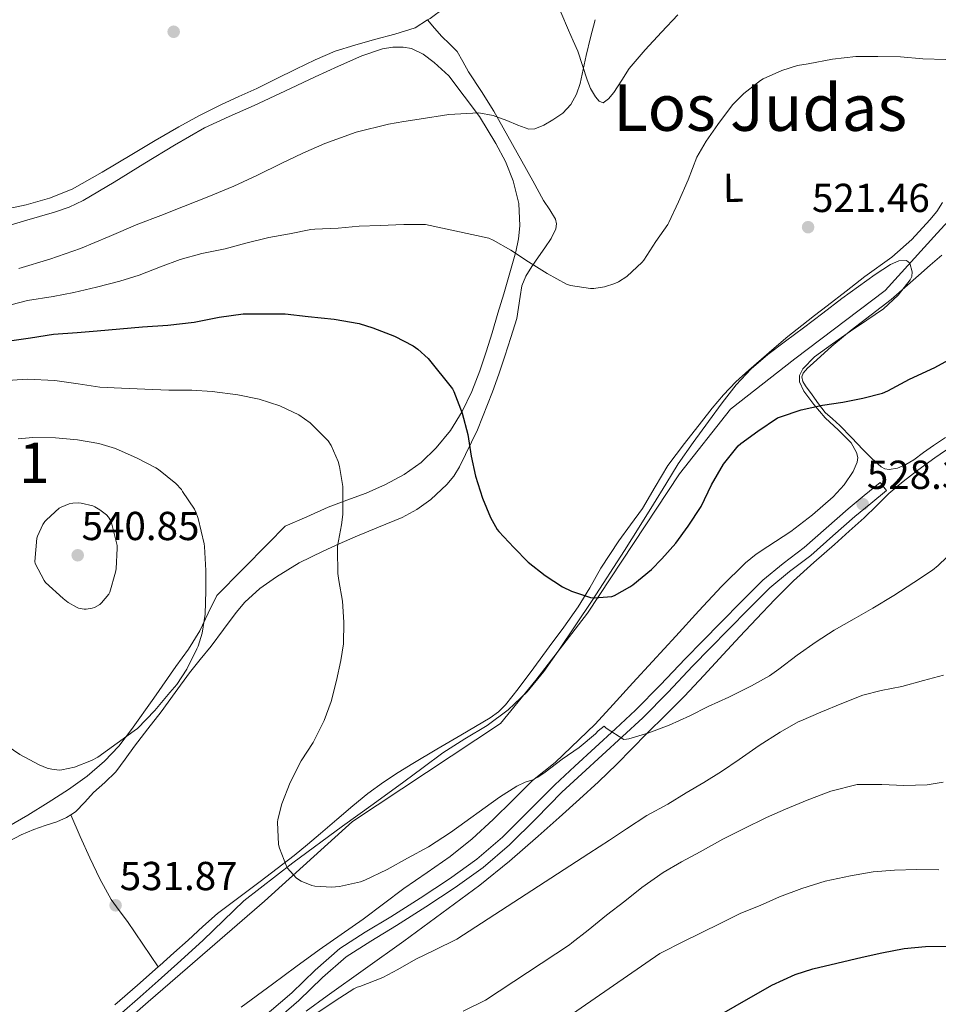
# Model space of a CAD drawing. Extents: x 559859 to 566733, y 719645 to 724334.
# Drawn here: x 562647 to 562874, y 723534 to 723778 of the extents above; entities that cross this region are included whole.
import ezdxf
from ezdxf.enums import TextEntityAlignment as Align

# ---------------------------------------------------------------- set-up
doc = ezdxf.new("R2010")
doc.units = 0
doc.header["$MEASUREMENT"] = 0
doc.linetypes.add('DGN Style 3', pattern=[126.457576, 90.32684, -36.130736])
for name, color, linetype in [('Nivel 1', 7, 'Continuous'), ('Nivel 21', 7, 'Continuous'), ('Nivel 35', 7, 'Continuous'), ('Nivel 36', 7, 'Continuous'), ('Nivel 37', 7, 'Continuous'), ('Nivel 4', 7, 'Continuous'), ('Nivel 41', 7, 'Continuous'), ('Nivel 45', 7, 'Continuous'), ('Nivel 48', 7, 'Continuous'), ('Nivel 5', 7, 'Continuous'), ('Nivel 57', 7, 'Continuous'), ('Nivel 7', 7, 'Continuous')]:
    doc.layers.add(name, color=color, linetype=linetype)
doc.styles.add('Style-arial', font='arial.shx', dxfattribs={"bigfont": 'arialbig.shx'})
doc.styles.add('Style-arialn', font='arialn.shx', dxfattribs={"bigfont": 'arialnbig.shx'})
doc.styles.add('Style-times', font='times.shx', dxfattribs={"bigfont": 'timesbig.shx'})

# ---------------------------------------------------------------- blocks, each defined once
blk = doc.blocks.new('5PATER')
at = {"layer": 'Nivel 7', "linetype": 'Continuous', "lineweight": 0}
h = blk.add_hatch(color=53, dxfattribs=at)
edge = h.paths.add_edge_path()
edge.add_ellipse((0, 0), major_axis=(-1.1, -1.11), ratio=0.999422, start_angle=0, end_angle=360)

msp = doc.modelspace()

# ---------------------------------------------------------------- linework, layer by layer
at = {"layer": 'Nivel 1', "color": 7, "linetype": 'Continuous', "lineweight": 0}
msp.add_polyline3d([(562891.954, 723744.868, 521.898), (562873.727, 723724.976, 522.447), (562860.808, 723710.766, 523.343), (562838.504, 723693.853, 524.264), (562822.597, 723681.373, 524.195), (562809.926, 723665.389, 524.474), (562787.165, 723630.922, 525.29), (562774.377, 723614.301, 526.631), (562765.677, 723603.598, 527.292), (562729.027, 723579.318, 528.91), (562707.279, 723559.618, 530.545), (562683.89, 723539.381, 532.3), (562678.457, 723534.642, 532.4), (562667.383, 723524.983, 532.553)], dxfattribs=at)
at = {"layer": 'Nivel 21', "color": 7, "linetype": 'Continuous', "lineweight": 0}
msp.add_polyline3d([(562706.212, 723530.196, 534.106), (562714.011, 723536.898, 533.697), (562719.829, 723542.542, 533.322), (562725.931, 723547.874, 532.929), (562732.183, 723551.879, 532.515), (562738.523, 723555.714, 532.129), (562745.786, 723560.362, 531.878), (562753.019, 723565.074, 531.745), (562759.807, 723569.963, 531.636), (562766.171, 723575.394, 531.537), (562772.619, 723581.899, 531.515), (562779.067, 723588.386, 531.409), (562784.066, 723593.003, 531.135), (562789.067, 723597.618, 530.801), (562794.07, 723602.221, 530.476), (562799.067, 723606.834, 530.145), (562805.263, 723613.142, 529.649), (562811.323, 723619.586, 529.137), (562815.754, 723624.074, 528.828), (562820.187, 723628.562, 528.657), (562825.377, 723633.814, 528.622), (562830.587, 723639.058, 528.625), (562835.602, 723643.182, 528.647), (562840.779, 723647.122, 528.657), (562846.218, 723651.959, 528.594), (562851.707, 723656.738, 528.449), (562855.635, 723659.978, 528.321), (562859.563, 723663.218, 528.193)], dxfattribs=at)
at = {"layer": 'Nivel 21', "color": 7, "linetype": 'DGN Style 3', "lineweight": 0}
msp.add_polyline3d([(562859.563, 723663.218, 528.193), (562861.2, 723661.234, 528.193), (562857.272, 723657.994, 528.321), (562853.37, 723654.775, 528.449), (562847.917, 723650.028, 528.594), (562842.415, 723645.134, 528.657), (562837.198, 723641.164, 528.647), (562832.321, 723637.153, 528.625), (562827.204, 723632.003, 528.622), (562822.017, 723626.754, 528.657), (562817.584, 723622.266, 528.828), (562813.176, 723617.801, 529.137), (562807.118, 723611.359, 529.649), (562800.858, 723604.986, 530.145), (562795.813, 723600.329, 530.476), (562790.81, 723595.726, 530.801), (562785.811, 723591.113, 531.135), (562780.853, 723586.534, 531.409), (562774.445, 723580.087, 531.515), (562767.922, 723573.507, 531.537), (562761.396, 723567.937, 531.636), (562754.474, 723562.951, 531.745), (562747.181, 723558.201, 531.878), (562739.882, 723553.53, 532.129), (562733.543, 723549.695, 532.515), (562727.48, 723545.811, 532.929), (562721.572, 723540.649, 533.322), (562715.746, 723534.998, 533.697), (562707.891, 723528.247, 534.106)], dxfattribs=at)
at = {"layer": 'Nivel 35', "color": 92, "linetype": 'DGN Style 3', "lineweight": 0}
for points in [[(562704.731, 723756.53, 513.921), (562712.259, 723760.087, 513.708), (562719.787, 723763.65, 513.521), (562725.545, 723766.289, 513.538), (562731.339, 723768.866, 513.617), (562736.419, 723770.57, 513.72), (562739.037, 723770.995, 513.811), (562741.595, 723771.042, 513.937), (562743.632, 723770.646, 514.197), (562746.543, 723769.256, 514.873), (562749.275, 723767.234, 515.441), (562752.907, 723763.878, 515.723), (562760.477, 723753.81, 517.253), (562764.523, 723747.17, 518.433), (562766.882, 723742.675, 519.137), (562768.827, 723737.89, 519.777), (562770.183, 723732.318, 520.169), (562770.427, 723726.738, 520.513), (562770.114, 723723.521, 520.858), (562769.451, 723720.338, 521.297), (562767.95, 723715.126, 522.196), (562766.443, 723709.97, 523.153), (562765.028, 723705.146, 524.164), (562763.611, 723700.322, 525.153), (562762.131, 723695.608, 525.249), (562760.539, 723690.882, 525.201), (562758.541, 723685.762, 526.02), (562756.171, 723680.802, 526.849), (562753.247, 723676.101, 527.218), (562749.707, 723671.794, 527.681), (562746.013, 723668.182, 528.829), (562741.835, 723665.234, 530.001), (562737.188, 723662.75, 530.795), (562732.379, 723660.61, 531.521), (562727.662, 723658.885, 532.026), (562723.003, 723657.09, 532.689), (562717.691, 723654.77, 533.825), (562712.379, 723652.45, 534.961), (562708.143, 723648.133, 535.351), (562701.814, 723641.685, 536.667), (562695.467, 723635.218, 537.457), (562693.347, 723630.866, 537.297), (562691.227, 723626.514, 537.137), (562688.454, 723622.001, 537.07), (562685.339, 723617.682, 537.073), (562679.9, 723609.845, 537.014), (562674.379, 723602.066, 536.929), (562671.193, 723597.997, 536.532), (562667.643, 723594.226, 535.985), (562663.372, 723590.52, 535.651), (562658.779, 723587.25, 535.281), (562653.751, 723584.029, 534.759), (562648.667, 723580.914, 534.209), (562643.979, 723578.177, 533.663)], [(562639.501, 723725.478, 516.027), (562647.883, 723727.97, 515.521), (562655.257, 723730.158, 515.565), (562658.881, 723731.422, 515.623), (562662.363, 723733.042, 515.553), (562670.074, 723737.614, 515.116), (562677.675, 723742.306, 514.673), (562685.011, 723746.742, 514.275), (562692.443, 723751.026, 513.921), (562698.546, 723753.863, 513.884), (562704.731, 723756.53, 513.921)], [(562671.979, 723531.906, 535.073), (562676.486, 723535.875, 534.982), (562680.971, 723539.858, 534.881), (562686.551, 723544.875, 534.287), (562692.107, 723549.906, 533.665), (562697.072, 723554.825, 533.39), (562702.155, 723559.634, 533.137), (562714.234, 723569.064, 532.67), (562726.587, 723578.114, 532.129), (562734.148, 723583.602, 531.605), (562741.707, 723589.09, 531.025), (562746.55, 723592.694, 530.707), (562751.387, 723596.306, 530.385), (562756.845, 723599.735, 529.846), (562762.379, 723603.074, 529.265), (562767.572, 723606.943, 528.871), (562772.251, 723611.442, 528.641), (562776.364, 723616.465, 528.639), (562780.107, 723621.73, 528.625), (562788.298, 723634.038, 528.241), (562796.347, 723646.434, 527.857), (562799.947, 723652.133, 527.711), (562803.531, 723657.842, 527.585), (562806.582, 723662.859, 527.633), (562809.659, 723667.858, 527.681), (562813.324, 723673.167, 527.356), (562817.147, 723678.37, 527.041), (562820.518, 723682.929, 526.959), (562824.011, 723687.41, 526.881), (562827.668, 723691.397, 526.809), (562831.771, 723694.914, 526.737), (562836.213, 723698.211, 526.614), (562840.651, 723701.506, 526.513), (562845.403, 723705.153, 526.485), (562850.155, 723708.802, 526.465), (562854.234, 723711.787, 526.449), (562858.363, 723714.706, 526.433), (562862.202, 723717.237, 526.422), (562864.207, 723718.077, 526.419), (562866.091, 723718.21, 526.417), (562866.946, 723717.523, 526.419), (562867.497, 723715.387, 526.428), (562867.407, 723714.264, 526.431), (562867.051, 723713.378, 526.433), (562864.08, 723709.594, 526.433), (562860.411, 723706.258, 526.433), (562856.329, 723703.454, 526.433), (562852.251, 723700.658, 526.433), (562847.776, 723697.581, 526.433), (562843.323, 723694.338, 526.433), (562840.485, 723691.4, 526.433), (562839.64, 723689.711, 526.433), (562839.611, 723688.114, 526.433), (562840.683, 723685.868, 526.487), (562843.174, 723682.537, 526.74), (562846.027, 723679.266, 527.137), (562849.256, 723676.199, 527.902), (562852.443, 723673.074, 528.705), (562853.775, 723670.689, 528.987), (562854.039, 723669.414, 529.075), (562853.899, 723668.226, 529.105), (562852.909, 723665.96, 529.06), (562850.726, 723662.673, 528.925), (562847.963, 723659.714, 528.833), (562842.821, 723655.238, 528.774), (562837.531, 723651.106, 528.817), (562831.774, 723647.392, 528.996)], [(562717.559, 723532.373, 536.609), (562722.731, 723536.114, 536.465), (562741.745, 723549.682, 535.781), (562760.571, 723563.522, 535.105), (562767.868, 723569.517, 534.946), (562774.987, 723575.714, 534.769), (562780.135, 723580.263, 534.48), (562785.243, 723584.85, 534.097), (562789.889, 723589.112, 533.677), (562794.443, 723593.474, 533.281), (562798.18, 723597.289, 533.039), (562801.899, 723601.122, 532.833), (562806.562, 723605.697, 532.617), (562811.179, 723610.322, 532.401), (562815.966, 723615.481, 532.053), (562820.731, 723620.658, 531.729), (562824.878, 723625.077, 531.597), (562829.035, 723629.49, 531.473), (562833.53, 723634.259, 531.286), (562838.155, 723638.898, 531.105), (562843.197, 723643.411, 530.952), (562848.299, 723647.858, 530.801), (562851.962, 723651.163, 530.671), (562855.611, 723654.482, 530.529), (562858.685, 723657.482, 530.361), (562861.771, 723660.482, 530.177), (562865.297, 723663.472, 530.17), (562868.955, 723666.274, 530.161), (562873.112, 723669.315, 529.625), (562877.355, 723672.242, 529.073)], [(562831.774, 723647.392, 528.996), (562828.915, 723645.521, 529.097), (562826.267, 723643.378, 529.201), (562820.376, 723637.51, 529.473), (562814.715, 723631.426, 529.745), (562809.002, 723625.175, 529.865), (562803.291, 723618.93, 529.969), (562798.419, 723613.61, 530.399), (562793.547, 723608.29, 530.817), (562789.059, 723603.404, 530.909), (562779.15, 723593.893, 531.202), (562773.595, 723589.442, 531.393), (562768.721, 723584.6, 531.569), (562763.835, 723579.762, 531.745), (562758.62, 723575.05, 531.945), (562753.163, 723570.626, 532.161), (562747.47, 723566.648, 532.429), (562741.771, 723562.69, 532.705), (562736.725, 723558.898, 532.721), (562731.659, 723555.138, 532.721), (562726.228, 723551.327, 532.984), (562720.795, 723547.522, 533.377), (562714.979, 723543.318, 533.967), (562709.195, 723539.074, 534.529), (562701.479, 723533.35, 535.011)]]:
    msp.add_polyline3d(points, dxfattribs=at)
at = {"layer": 'Nivel 36', "color": 92, "linetype": 'Continuous', "lineweight": 0}
for points in [[(562747.585, 723777.732, 510.588), (562748.234, 723778.134, 510.56), (562751.771, 723780.754, 510.385), (562755.105, 723782.906, 510.294), (562758.427, 723785.074, 510.193), (562763.453, 723788.435, 509.96), (562768.459, 723791.826, 509.713), (562774.636, 723796.081, 509.392), (562775.82, 723796.897, 509.368)], [(562780.595, 723779.657, 512.606), (562782.475, 723775.186, 512.865), (562783.631, 723772.594, 513.23), (562784.779, 723770.018, 513.601), (562785.973, 723766.498, 514.101), (562787.099, 723762.946, 514.609), (562787.928, 723760.804, 515), (562789.163, 723758.738, 515.473), (562790.093, 723757.616, 515.854), (562791.051, 723757.202, 516.193), (562792.419, 723758.231, 516.453), (562793.739, 723759.81, 516.705), (562795.657, 723762.8, 517.186), (562797.499, 723765.698, 517.633), (562799.449, 723768.06, 517.794), (562801.467, 723770.37, 517.857), (562805.467, 723774.746, 518.172), (562809.563, 723779.026, 518.481)], [(562640.793, 723730.413, 511.969), (562648.299, 723731.938, 511.921), (562654.087, 723733.613, 511.868), (562659.643, 723735.874, 511.793), (562667.061, 723740.086, 511.591), (562674.395, 723744.402, 511.313), (562680.212, 723747.868, 510.998), (562686.043, 723751.314, 510.753), (562691.172, 723754.121, 510.698), (562696.411, 723756.722, 510.657), (562700.868, 723758.754, 510.626), (562705.323, 723760.786, 510.593), (562710.157, 723763.148, 510.513), (562714.987, 723765.522, 510.417), (562719.824, 723767.898, 510.365), (562724.779, 723770.002, 510.369), (562729.593, 723771.528, 510.498), (562734.443, 723772.93, 510.657), (562739.518, 723774.225, 510.741), (562744.507, 723775.826, 510.721), (562747.585, 723777.732, 510.588)], [(562659.292, 723580.924, 532.818), (562660.523, 723581.73, 532.881), (562662.768, 723584.066, 532.948), (562664.923, 723586.45, 533.009), (562667.745, 723588.944, 533.095), (562670.427, 723591.586, 533.201), (562672.766, 723594.754, 533.508), (562675.051, 723597.954, 533.857), (562678.354, 723602.213, 534.061), (562681.643, 723606.482, 534.257), (562685.184, 723611.283, 534.718), (562688.731, 723616.082, 535.057), (562691.372, 723619.414, 535.074), (562694.043, 723622.722, 535.073), (562697.124, 723626.877, 535.073), (562700.219, 723631.042, 535.057), (562702.426, 723633.572, 534.955), (562706.12, 723636.969, 534.521), (562710.187, 723639.906, 533.809), (562715.869, 723643.304, 532.692), (562721.739, 723646.258, 531.553), (562725.72, 723648.044, 530.781), (562729.723, 723649.794, 530.017), (562735.5, 723652.162, 529.105), (562741.291, 723654.53, 528.353), (562744.962, 723656.531, 527.891), (562748.395, 723659.058, 527.505), (562752.377, 723662.725, 527.222), (562754.07, 723664.794, 527.111), (562755.499, 723667.074, 526.945), (562759.949, 723676.263, 526.036), (562763.659, 723685.65, 524.849), (562765.225, 723690.074, 524.17), (562766.747, 723694.514, 523.489), (562768.246, 723699.168, 522.843), (562769.691, 723703.842, 522.225), (562770.518, 723709.24, 521.674), (562770.944, 723711.91, 521.428), (562771.883, 723714.338, 521.153), (562773.42, 723716.724, 520.687), (562775.051, 723719.09, 520.193), (562776.61, 723721.359, 520.127), (562778.171, 723723.634, 519.969), (562779.346, 723726.014, 519.445), (562779.536, 723727.271, 519.175), (562779.259, 723728.434, 518.913), (562777.821, 723730.748, 518.338), (562776.331, 723733.074, 517.793), (562773.637, 723737.942, 517.134), (562770.939, 723742.802, 516.609), (562767.477, 723748.977, 515.525), (562763.995, 723755.122, 514.497), (562760.929, 723760.039, 513.883), (562757.755, 723764.914, 513.297), (562756.356, 723767.495, 512.935), (562754.907, 723769.97, 512.561), (562753.04, 723771.846, 512.662), (562751.099, 723773.65, 512.481), (562749.341, 723775.691, 511.534), (562747.585, 723777.732, 510.588)], [(562875.051, 723732.546, 521.473), (562873.591, 723730.331, 521.52), (562871.915, 723728.258, 521.537), (562867.421, 723723.378, 521.638), (562862.523, 723718.978, 521.761)], [(562862.523, 723718.978, 521.761), (562855.835, 723714.194, 522.097), (562851.171, 723710.576, 522.241), (562846.507, 723706.962, 522.385), (562843.346, 723704.544, 522.678), (562840.187, 723702.114, 522.993), (562836.768, 723699.335, 523.068), (562833.403, 723696.498, 523.137), (562830.227, 723693.794, 523.451), (562827.083, 723691.058, 523.713), (562823.854, 723688.111, 523.769), (562820.827, 723684.946, 523.825), (562818.057, 723681.609, 523.905), (562815.371, 723678.21, 523.985), (562811.174, 723672.849, 524.122), (562807.083, 723667.41, 524.257), (562803.886, 723662.119, 524.266), (562800.763, 723656.786, 524.225), (562797.828, 723652.781, 524.264), (562794.907, 723648.77, 524.369), (562792.678, 723645.413, 524.695), (562790.507, 723642.018, 525.041), (562787.762, 723637.179, 525.099), (562784.891, 723632.418, 525.185), (562781.315, 723627.457, 525.48), (562777.691, 723622.53, 525.793), (562773.863, 723617.346, 526.146), (562770.011, 723612.178, 526.497), (562766.896, 723608.213, 526.711), (562765.132, 723606.433, 526.806), (562763.131, 723604.946, 526.913), (562759.485, 723602.806, 527.225), (562755.835, 723600.69, 527.489), (562749.906, 723597.183, 527.647), (562743.979, 723593.666, 527.793), (562740.3, 723591.414, 527.88), (562736.699, 723589.042, 527.969), (562732.841, 723586.201, 528.266), (562729.131, 723583.17, 528.609), (562725.139, 723579.762, 528.803), (562721.147, 723576.354, 528.961), (562717.912, 723573.575, 529.032), (562714.635, 723570.866, 529.121), (562710.422, 723567.642, 529.478), (562706.171, 723564.45, 529.873), (562700.873, 723560.497, 530.133), (562695.627, 723556.514, 530.417), (562691.96, 723553.28, 530.724), (562688.379, 723549.922, 531.057), (562684.854, 723546.793, 531.472), (562681.323, 723543.666, 531.793), (562680.924, 723543.315, 531.796)], [(562875.783, 723674.342, 526.03), (562872.779, 723672.418, 526.225), (562870.328, 723670.657, 526.391), (562867.899, 723668.834, 526.545), (562865.956, 723667.68, 526.617), (562863.915, 723666.77, 526.673), (562861.807, 723666.421, 526.746), (562860.747, 723666.616, 526.784), (562859.835, 723667.122, 526.817), (562857.556, 723669.194, 526.823), (562855.403, 723671.346, 526.705), (562852.502, 723674.344, 526.468), (562849.595, 723677.33, 526.177), (562847.798, 723678.953, 525.985), (562846.011, 723680.594, 525.793), (562844.329, 723682.676, 525.573), (562842.795, 723684.914, 525.361), (562841.141, 723687.141, 525.251), (562840.495, 723688.267, 525.223), (562840.235, 723689.362, 525.185), (562840.511, 723690.259, 525.142), (562841.637, 723691.546, 525.077), (562842.987, 723692.738, 525.009), (562847.665, 723696.952, 524.693), (562852.443, 723700.946, 524.385), (562857.416, 723704.704, 524.162), (562862.299, 723708.562, 523.953), (562865.715, 723711.536, 523.738), (562869.131, 723714.514, 523.585), (562872.011, 723717.024, 523.597), (562874.891, 723719.538, 523.633)], [(562644.059, 723574.466, 532.385), (562647.079, 723575.988, 532.445), (562650.187, 723577.33, 532.481), (562653.003, 723578.289, 532.554), (562655.835, 723579.218, 532.641), (562658.293, 723580.27, 532.766), (562659.292, 723580.924, 532.818)], [(562659.292, 723580.924, 532.818), (562661.652, 723575.623, 532.57), (562664.011, 723570.322, 532.321), (562666.48, 723565.08, 532.071), (562669.339, 723560.034, 531.889), (562671.332, 723557.285, 531.851), (562673.355, 723554.562, 531.841), (562677.139, 723548.939, 531.818), (562680.924, 723543.315, 531.796)], [(562680.924, 723543.315, 531.796), (562675.787, 723538.795, 531.841), (562670.219, 723533.938, 531.809)]]:
    msp.add_polyline3d(points, dxfattribs=at)
at = {"layer": 'Nivel 4', "color": 30, "linetype": 'Continuous', "lineweight": 30, "flags": 128}
for points, elevation in [([(562644.155, 723698.322), (562649.323, 723699.01), (562655.019, 723699.922), (562660.875, 723700.386), (562665.867, 723700.77), (562671.419, 723701.25), (562677.035, 723701.73), (562683.339, 723702.178), (562689.851, 723702.914), (562696.075, 723704.194), (562701.947, 723704.978), (562707.051, 723705.026), (562712.331, 723704.946), (562718.091, 723704.322), (562724.491, 723703.682), (562730.651, 723702.562)], 525), ([(562730.651, 723702.562), (562734.027, 723701.506), (562739.451, 723699.442), (562744.075, 723697.026), (562745.163, 723696.274), (562747.771, 723693.922), (562753.787, 723686.386), (562754.091, 723685.794), (562756.155, 723680.354), (562757.579, 723675.074), (562758.411, 723669.778), (562759.499, 723664.818), (562761.211, 723659.346), (562763.147, 723654.562), (562764.811, 723651.634), (562765.243, 723651.09), (562768.939, 723647.122), (562772.523, 723643.538), (562776.747, 723640.21), (562781.019, 723637.426), (562783.243, 723636.338), (562787.899, 723634.77), (562788.907, 723634.706), (562793.179, 723635.026), (562793.867, 723635.298), (562797.643, 723637.378), (562798.363, 723637.938), (562803.019, 723641.714), (562805.563, 723644.354), (562809.003, 723648.242), (562812.107, 723652.418), (562815.275, 723657.314), (562817.883, 723662.626), (562820.843, 723667.778), (562824.459, 723672.306), (562825.147, 723672.914), (562829.355, 723675.97), (562834.235, 723679.202), (562834.971, 723679.522), (562840.059, 723681.25), (562845.371, 723682.338), (562850.379, 723683.138), (562855.339, 723684.146), (562860.219, 723685.362), (562861.483, 723685.954), (562866.875, 723688.834), (562873.147, 723691.698), (562878.235, 723694.53)], 525), ([(562793.243, 723516.226), (562794.475, 723516.61), (562795.739, 723517.202), (562800.331, 723519.426), (562804.939, 723522.178), (562809.403, 723525.074), (562814.683, 723528.354), (562832.795, 723538.802), (562838.555, 723541.426), (562842.971, 723542.802), (562848.843, 723544.226), (562855.115, 723545.73), (562860.043, 723546.77), (562865.547, 723547.874), (562870.843, 723548.386), (562876.699, 723548.418)], 550)]:
    msp.add_lwpolyline(points, dxfattribs=dict(at, elevation=elevation))
at = {"layer": 'Nivel 5', "color": 30, "linetype": 'Continuous', "lineweight": 0, "flags": 128}
for points, elevation in [([(562681.571, 723729.362), (562687.243, 723731.57), (562693.486, 723734.025), (562699.691, 723736.578), (562705.556, 723739.34), (562711.371, 723742.21), (562716.762, 723744.726), (562722.203, 723747.154), (562729.965, 723749.938), (562737.979, 723751.922), (562741.747, 723752.606), (562745.531, 723753.186), (562752.909, 723754.298), (562760.283, 723754.77), (562763.806, 723754.075), (562767.227, 723752.882), (562769.933, 723751.706), (562772.635, 723750.722), (562774.125, 723750.764), (562776.365, 723751.681), (562778.603, 723753.042), (562781.064, 723754.701), (562783.051, 723756.786), (562784.5, 723759.327), (562785.403, 723762.034), (562786.129, 723765.509), (562786.859, 723768.978), (562787.93, 723773.402), (562789.083, 723777.81)], 515), ([(562691.739, 723719.954), (562697.515, 723721.058), (562702.667, 723722.482), (562708.347, 723723.922), (562713.435, 723724.802), (562718.731, 723725.89), (562719.739, 723725.922), (562725.451, 723726.194), (562730.699, 723726.674), (562735.915, 723726.834), (562741.739, 723727.138), (562747.131, 723727.106), (562762.779, 723723.682), (562763.851, 723723.234), (562768.235, 723720.786), (562772.619, 723717.842), (562777.195, 723714.946), (562781.947, 723712.322), (562782.939, 723712.018), (562787.931, 723711.25), (562788.715, 723711.266), (562791.419, 723711.698), (562793.963, 723712.514), (562794.843, 723712.93), (562796.875, 723714.258), (562800.731, 723717.746), (562801.099, 723718.306), (562804.059, 723722.914), (562807.083, 723727.138), (562807.323, 723727.586), (562809.739, 723732.722), (562812.123, 723738.162), (562814.251, 723743.762), (562816.507, 723747.73), (562819.467, 723751.89), (562823.083, 723756.69), (562825.851, 723759.506), (562830.011, 723762.738), (562830.683, 723763.122), (562835.275, 723765.234), (562839.163, 723766.434), (562841.819, 723766.898), (562847.787, 723768.034), (562853.563, 723768.674), (562859.035, 723768.706), (562864.635, 723768.61), (562870.139, 723768.082), (562875.867, 723767.938)], 520), ([(562646.459, 723716.21), (562654.153, 723718.525), (562661.739, 723721.17), (562668.825, 723724.155), (562675.899, 723727.154), (562681.571, 723729.362)], 515), ([(562642.587, 723706.754), (562648.619, 723708.274), (562654.971, 723709.266), (562660.059, 723710.274), (562665.659, 723711.554), (562671.467, 723713.074), (562676.235, 723714.594), (562681.531, 723716.594), (562686.411, 723718.45), (562691.739, 723719.954)], 520), ([(562642.411, 723688.418), (562648.491, 723688.786), (562655.339, 723688.514), (562661.147, 723687.698), (562666.523, 723686.818), (562671.851, 723686.594), (562677.675, 723686.354), (562683.595, 723686.082), (562689.275, 723686.066), (562694.331, 723685.794), (562700.683, 723684.962), (562705.931, 723683.89), (562711.035, 723682.194), (562715.755, 723679.954), (562718.523, 723678.034), (562719.163, 723677.458), (562723.035, 723673.554), (562723.755, 723672.37), (562725.499, 723668.434), (562725.819, 723667.202), (562726.619, 723662.242), (562726.651, 723660.354), (562726.651, 723655.282), (562726.331, 723652.786), (562725.355, 723647.458), (562725.355, 723646.61), (562725.387, 723640.738), (562725.659, 723638.978), (562726.587, 723633.858), (562726.875, 723628.658), (562726.763, 723623.298), (562726.123, 723619.138), (562725.083, 723614.242), (562723.771, 723609.042), (562722.043, 723604.338), (562719.275, 723598.866), (562716.299, 723594.322), (562713.627, 723588.994), (562711.515, 723583.714), (562710.555, 723579.794), (562710.491, 723579.122), (562710.731, 723573.602), (562710.939, 723572.738), (562712.667, 723568.29), (562712.987, 723567.794), (562715.131, 723565.378), (562715.691, 723564.93), (562716.299, 723564.562), (562718.971, 723563.474), (562719.675, 723563.33), (562723.915, 723563.074), (562724.859, 723563.138), (562725.835, 723563.218), (562731.003, 723564.338), (562732.091, 723564.754), (562737.611, 723567.458), (562742.603, 723570.242), (562747.819, 723573.026), (562753.291, 723576.626), (562765.419, 723585.298), (562769.723, 723588.05), (562771.771, 723589.026), (562773.659, 723589.65), (562774.923, 723590.306), (562776.715, 723591.538), (562780.875, 723594.706), (562785.147, 723597.618), (562789.147, 723601.01)], 530), ([(562646.315, 723674.082), (562649.931, 723674.338), (562655.563, 723674.29), (562661.019, 723673.778), (562666.251, 723672.882), (562670.347, 723671.634), (562675.771, 723669.282), (562680.395, 723666.898), (562681.051, 723666.45), (562685.307, 723662.962), (562686.683, 723661.49), (562686.987, 723661.01), (562689.947, 723656.594), (562690.363, 723655.762), (562690.859, 723654.29), (562692.363, 723648.018)], 535), ([(562650.891, 723649.458), (562651.067, 723649.986), (562652.443, 723652.802), (562652.923, 723653.538), (562653.307, 723653.986), (562656.475, 723656.85), (562656.971, 723657.138), (562658.939, 723657.938), (562659.819, 723658.098), (562661.291, 723658.162), (562661.899, 723658.114), (562664.779, 723657.426), (562665.307, 723657.202), (562666.539, 723656.482), (562668.139, 723655.25), (562668.667, 723654.642), (562669.211, 723653.746), (562669.483, 723652.946), (562670.779, 723647.618), (562670.811, 723647.01), (562670.571, 723641.89), (562670.395, 723640.994), (562668.971, 723636.082), (562668.699, 723635.602), (562666.939, 723633.426), (562666.491, 723633.058), (562665.179, 723632.306), (562664.603, 723632.098), (562663.163, 723631.874), (562662.603, 723631.89), (562661.259, 723632.146), (562660.747, 723632.338), (562658.635, 723633.538), (562657.435, 723634.482), (562653.099, 723638.434), (562652.715, 723638.962), (562650.507, 723643.138), (562650.411, 723643.698), (562650.891, 723649.458)], 540), ([(562692.363, 723648.018), (562692.411, 723647.394), (562692.763, 723641.41), (562692.747, 723636.386), (562692.555, 723630.626), (562691.803, 723625.922), (562690.811, 723622.674), (562690.539, 723622.066), (562688.059, 723617.026), (562685.531, 723613.234), (562683.819, 723611.25), (562680.107, 723606.77), (562675.787, 723602.322), (562674.987, 723601.714), (562670.795, 723598.706), (562666.027, 723595.234), (562664.443, 723594.386), (562660.203, 723592.77), (562657.083, 723592.066), (562656.427, 723592.05), (562654.603, 723592.242), (562653.435, 723592.546), (562651.499, 723593.33), (562646.683, 723595.858), (562642.235, 723598.978)], 535), ([(562789.147, 723601.01), (562789.787, 723601.714), (562791.275, 723602.882), (562791.835, 723602.45), (562796.139, 723599.618), (562796.843, 723599.666), (562797.371, 723599.778), (562802.395, 723601.282), (562807.419, 723603.122), (562812.475, 723605.442), (562817.051, 723607.81), (562822.123, 723610.114), (562827.787, 723612.93), (562832.203, 723615.33), (562834.539, 723617.058), (562839.035, 723620.482), (562843.787, 723623.794), (562848.203, 723626.69), (562853.131, 723629.49), (562857.787, 723632.13), (562862.955, 723635.234), (562867.931, 723638.434), (562872.571, 723641.49), (562873.963, 723642.69), (562878.315, 723646.914)], 530), ([(562719.707, 723531.522), (562724.779, 723534.882), (562729.323, 723537.858), (562730.203, 723538.274), (562730.875, 723538.434), (562736.571, 723540.658), (562740.219, 723542.69), (562744.683, 723545.202), (562749.355, 723547.49), (562754.843, 723550.21), (562787.547, 723571.346), (562792.603, 723574.674), (562796.827, 723577.506), (562801.899, 723580.754), (562807.051, 723583.602), (562811.611, 723586.37), (562815.963, 723588.994), (562820.331, 723591.714), (562824.699, 723594.626), (562829.659, 723598.082), (562834.875, 723601.442), (562839.307, 723604.018), (562839.963, 723604.242), (562844.923, 723606.37), (562850.107, 723608.482), (562855.355, 723610.594), (562859.835, 723611.746), (562864.955, 723612.77), (562870.331, 723614.21), (562875.243, 723615.538)], 535), ([(562756.395, 723532.338), (562761.931, 723535.09), (562782.763, 723548.77), (562783.307, 723549.282), (562787.323, 723552.386), (562791.915, 723556.082), (562796.443, 723559.618), (562800.651, 723562.994), (562805.899, 723566.674), (562810.427, 723569.33), (562815.083, 723571.778), (562820.699, 723574.914), (562825.819, 723577.506), (562831.483, 723580.274), (562836.187, 723582.386), (562841.515, 723584.61), (562847.371, 723586.786), (562853.883, 723588.482), (562854.555, 723588.434), (562860.011, 723588.434), (562865.467, 723588.258), (562871.243, 723588.418), (562875.163, 723589.074)], 540), ([(562760.539, 723515.81), (562805.083, 723546.61), (562805.755, 723546.93), (562810.587, 723549.442), (562815.467, 723551.794), (562820.027, 723554.082), (562825.147, 723556.578), (562829.915, 723558.53), (562834.667, 723560.642), (562840.187, 723562.722), (562846.011, 723564.578), (562852.283, 723565.874), (562857.883, 723566.818), (562863.131, 723567.298), (562868.667, 723567.41), (562874.123, 723567.362)], 545)]:
    msp.add_lwpolyline(points, dxfattribs=dict(at, elevation=elevation))
at = {"layer": 'Nivel 57', "color": 92, "linetype": 'DGN Style 3', "lineweight": 0}
for points in [[(562643.979, 723578.177, 533.663), (562648.667, 723580.914, 534.209), (562653.751, 723584.029, 534.759), (562658.779, 723587.25, 535.281), (562663.372, 723590.52, 535.651), (562667.643, 723594.226, 535.985), (562671.193, 723597.997, 536.532), (562674.379, 723602.066, 536.929), (562679.9, 723609.845, 537.014), (562685.339, 723617.682, 537.073), (562688.454, 723622.001, 537.07), (562691.227, 723626.514, 537.137), (562693.347, 723630.866, 537.297), (562695.467, 723635.218, 537.457), (562701.814, 723641.685, 536.667), (562708.143, 723648.133, 535.351), (562712.379, 723652.45, 534.961), (562717.691, 723654.77, 533.825), (562723.003, 723657.09, 532.689), (562727.662, 723658.885, 532.026), (562732.379, 723660.61, 531.521), (562737.188, 723662.75, 530.795), (562741.835, 723665.234, 530.001), (562746.013, 723668.182, 528.829), (562749.707, 723671.794, 527.681), (562753.247, 723676.101, 527.218), (562756.171, 723680.802, 526.849), (562758.541, 723685.762, 526.02), (562760.539, 723690.882, 525.201), (562762.131, 723695.608, 525.249), (562763.611, 723700.322, 525.153), (562765.028, 723705.146, 524.164), (562766.443, 723709.97, 523.153), (562767.95, 723715.126, 522.196), (562769.451, 723720.338, 521.297), (562770.114, 723723.521, 520.858), (562770.427, 723726.738, 520.513), (562770.183, 723732.318, 520.169), (562768.827, 723737.89, 519.777), (562766.882, 723742.675, 519.137), (562764.523, 723747.17, 518.433), (562760.477, 723753.81, 517.253), (562752.907, 723763.878, 515.723), (562749.275, 723767.234, 515.441), (562746.543, 723769.256, 514.873), (562743.632, 723770.646, 514.197), (562741.595, 723771.042, 513.937), (562739.037, 723770.995, 513.811), (562736.419, 723770.57, 513.72), (562731.339, 723768.866, 513.617), (562725.545, 723766.289, 513.538), (562719.787, 723763.65, 513.521), (562712.259, 723760.087, 513.708), (562704.731, 723756.53, 513.921), (562698.546, 723753.863, 513.884), (562692.443, 723751.026, 513.921), (562685.011, 723746.742, 514.275), (562677.675, 723742.306, 514.673), (562670.074, 723737.614, 515.116), (562662.363, 723733.042, 515.553), (562658.881, 723731.422, 515.623), (562655.257, 723730.158, 515.565), (562647.883, 723727.97, 515.521), (562639.501, 723725.478, 516.027)], [(562701.479, 723533.35, 535.011), (562709.195, 723539.074, 534.529), (562714.979, 723543.318, 533.967), (562720.795, 723547.522, 533.377), (562726.228, 723551.327, 532.984), (562731.659, 723555.138, 532.721), (562736.725, 723558.898, 532.721), (562741.771, 723562.69, 532.705), (562747.47, 723566.648, 532.429), (562753.163, 723570.626, 532.161), (562758.62, 723575.05, 531.945), (562763.835, 723579.762, 531.745), (562768.721, 723584.6, 531.569), (562773.595, 723589.442, 531.393), (562779.15, 723593.893, 531.202), (562789.059, 723603.404, 530.909), (562793.547, 723608.29, 530.817), (562798.419, 723613.61, 530.399), (562803.291, 723618.93, 529.969), (562809.002, 723625.175, 529.865), (562814.715, 723631.426, 529.745), (562820.376, 723637.51, 529.473), (562826.267, 723643.378, 529.201), (562828.915, 723645.521, 529.097), (562831.774, 723647.392, 528.996), (562837.531, 723651.106, 528.817), (562842.821, 723655.238, 528.774), (562847.963, 723659.714, 528.833), (562850.726, 723662.673, 528.925), (562852.909, 723665.96, 529.06), (562853.899, 723668.226, 529.105), (562854.039, 723669.414, 529.075), (562853.775, 723670.689, 528.987), (562852.443, 723673.074, 528.705), (562849.256, 723676.199, 527.902), (562846.027, 723679.266, 527.137), (562843.174, 723682.537, 526.74), (562840.683, 723685.868, 526.487), (562839.611, 723688.114, 526.433), (562839.64, 723689.711, 526.433), (562840.485, 723691.4, 526.433), (562843.323, 723694.338, 526.433), (562847.776, 723697.581, 526.433), (562852.251, 723700.658, 526.433), (562856.329, 723703.454, 526.433), (562860.411, 723706.258, 526.433), (562864.08, 723709.594, 526.433), (562867.051, 723713.378, 526.433), (562867.407, 723714.264, 526.431), (562867.497, 723715.387, 526.428), (562866.946, 723717.523, 526.419), (562866.091, 723718.21, 526.417), (562864.207, 723718.077, 526.419), (562862.202, 723717.237, 526.422), (562858.363, 723714.706, 526.433), (562854.234, 723711.787, 526.449), (562850.155, 723708.802, 526.465), (562845.403, 723705.153, 526.485), (562840.651, 723701.506, 526.513), (562836.213, 723698.211, 526.614), (562831.771, 723694.914, 526.737), (562827.668, 723691.397, 526.809), (562824.011, 723687.41, 526.881), (562820.518, 723682.929, 526.959), (562817.147, 723678.37, 527.041), (562813.324, 723673.167, 527.356), (562809.659, 723667.858, 527.681), (562806.582, 723662.859, 527.633), (562803.531, 723657.842, 527.585), (562799.947, 723652.133, 527.711), (562796.347, 723646.434, 527.857), (562788.298, 723634.038, 528.241), (562780.107, 723621.73, 528.625), (562776.364, 723616.465, 528.639), (562772.251, 723611.442, 528.641), (562767.572, 723606.943, 528.871), (562762.379, 723603.074, 529.265), (562756.845, 723599.735, 529.846), (562751.387, 723596.306, 530.385), (562746.55, 723592.694, 530.707), (562741.707, 723589.09, 531.025), (562734.148, 723583.602, 531.605), (562726.587, 723578.114, 532.129), (562714.234, 723569.064, 532.67), (562702.155, 723559.634, 533.137), (562697.072, 723554.825, 533.39), (562692.107, 723549.906, 533.665), (562686.551, 723544.875, 534.287), (562680.971, 723539.858, 534.881), (562676.486, 723535.875, 534.982), (562671.979, 723531.906, 535.073)], [(562877.355, 723672.242, 529.073), (562873.112, 723669.315, 529.625), (562868.955, 723666.274, 530.161), (562865.297, 723663.472, 530.17), (562861.771, 723660.482, 530.177), (562858.685, 723657.482, 530.361), (562855.611, 723654.482, 530.529), (562851.962, 723651.163, 530.671), (562848.299, 723647.858, 530.801), (562843.197, 723643.411, 530.952), (562838.155, 723638.898, 531.105), (562833.53, 723634.259, 531.286), (562829.035, 723629.49, 531.473), (562824.878, 723625.077, 531.597), (562820.731, 723620.658, 531.729), (562815.966, 723615.481, 532.053), (562811.179, 723610.322, 532.401), (562806.562, 723605.697, 532.617), (562801.899, 723601.122, 532.833), (562798.18, 723597.289, 533.039), (562794.443, 723593.474, 533.281), (562789.889, 723589.112, 533.677), (562785.243, 723584.85, 534.097), (562780.135, 723580.263, 534.48), (562774.987, 723575.714, 534.769), (562767.868, 723569.517, 534.946), (562760.571, 723563.522, 535.105), (562741.745, 723549.682, 535.781), (562722.731, 723536.114, 536.465), (562717.559, 723532.373, 536.609)]]:
    msp.add_polyline3d(points, dxfattribs=at)

# ---------------------------------------------------------------- block references
at = {"layer": 'Nivel 7', "color": 53, "linetype": 'Continuous', "lineweight": 0}
for p in [(562684.779, 723774.818, 511.472), (562841.771, 723726.434, 521.456), (562855.275, 723657.89, 528.368), (562661.035, 723645.218, 540.848), (562670.407, 723558.561, 531.869)]:
    msp.add_blockref('5PATER', p, dxfattribs=at)

# ---------------------------------------------------------------- texts
at = {"layer": 'Nivel 37', "color": 92, "linetype": 'Continuous', "lineweight": 0, "style": 'Style-arialn'}
msp.add_text('L', height=7, rotation=0.65, dxfattribs=at).set_placement((562823.26, 723736.199, 520.723), align=Align.MIDDLE_CENTER)
at = {"layer": 'Nivel 41', "color": 7, "linetype": 'Continuous', "lineweight": 0, "style": 'Style-arial'}
for s, p in [('521.46', (562842.732, 723730.184, 521.456)), ('528.37', (562856.307, 723661.64, 528.368)), ('540.85', (562661.996, 723648.968, 540.848)), ('531.87', (562671.439, 723562.311, 531.869))]:
    msp.add_text(s, height=7, dxfattribs=at).set_placement(p)
at = {"layer": 'Nivel 45', "color": 7, "linetype": 'Continuous', "lineweight": 0, "style": 'Style-times'}
msp.add_text('Los Judas', height=11.5, dxfattribs=at).set_placement((562829.91, 723756.039, 521.57), align=Align.MIDDLE_CENTER)
at = {"layer": 'Nivel 48', "color": 92, "linetype": 'Continuous', "lineweight": 0, "style": 'Style-arialn'}
msp.add_text('1', height=10, dxfattribs=at).set_placement((562650.326, 723668.13, 536.737), align=Align.MIDDLE_CENTER)

doc.saveas('drawing.dxf')
